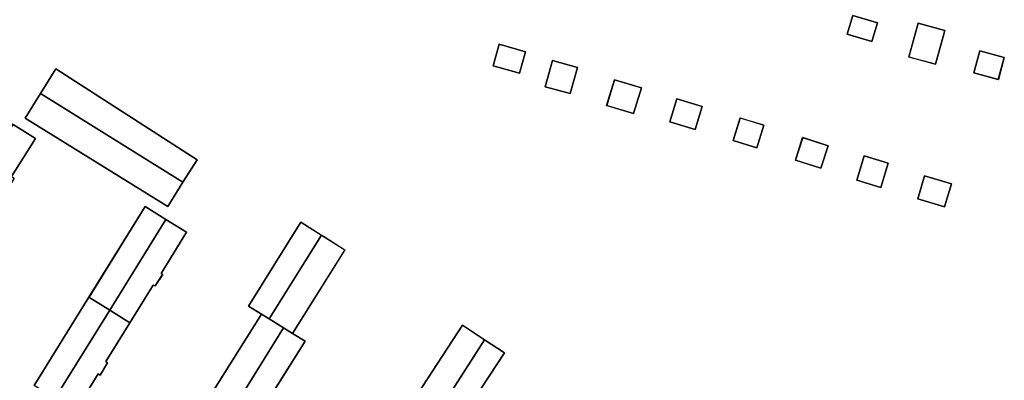
# Model space of a CAD drawing. Units: inches. Extents: x 692478 to 693494, y 5339104 to 5340551.
# Drawn here: x 693301 to 693490, y 5339617 to 5339686 of the extents above; entities that cross this region are included whole.
import ezdxf

# ---------------------------------------------------------------- set-up
doc = ezdxf.new("R2010")
doc.units = ezdxf.units.IN
doc.header["$MEASUREMENT"] = 0
doc.layers.add('LoD2_Student_Trophy_2022_', color=7, linetype='Continuous')

msp = doc.modelspace()

# ---------------------------------------------------------------- linework, layer by layer
at = {"layer": 'LoD2_Student_Trophy_2022_'}
for points, elevation in [([(693459.9623, 5339683.2095), (693461.0166, 5339686.7586), (693465.7508, 5339685.3537), (693464.6964, 5339681.8046), (693459.9623, 5339683.2095)], 503.398), ([(693459.9623, 5339683.2095), (693461.0166, 5339686.7586), (693465.7508, 5339685.3537), (693464.6964, 5339681.8046), (693459.9623, 5339683.2095)], 505.805), ([(693471.7858, 5339678.8189), (693473.563, 5339685.2942), (693478.6716, 5339683.8942), (693476.8944, 5339677.4179), (693471.7858, 5339678.8189)], 503.3535), ([(693471.7858, 5339678.8189), (693473.563, 5339685.2942), (693478.6716, 5339683.8942), (693476.8944, 5339677.4179), (693471.7858, 5339678.8189)], 505.76), ([(693392.0995, 5339677.1337), (693393.2749, 5339681.2623), (693398.3424, 5339679.8193), (693397.1667, 5339675.6908), (693392.0995, 5339677.1337)], 503.4155), ([(693392.0995, 5339677.1337), (693393.2749, 5339681.2623), (693398.3424, 5339679.8193), (693397.1667, 5339675.6908), (693392.0995, 5339677.1337)], 505.886), ([(693484.2145, 5339675.7965), (693485.3566, 5339679.9895), (693490.062, 5339678.7089), (693488.9195, 5339674.5149), (693484.2145, 5339675.7965)], 505.74), ([(693484.2145, 5339675.7965), (693485.3566, 5339679.9895), (693490.062, 5339678.7089), (693488.9195, 5339674.5149), (693484.2145, 5339675.7965)], 503.274), ([(693302.4629, 5339667.0722), (693305.4055, 5339671.8013), (693308.3481, 5339676.5304), (693335.4159, 5339659.1415), (693332.6959, 5339654.8148), (693329.7656, 5339650.1522), (693302.4629, 5339667.0722)], 503.273), ([(693402.1042, 5339673.1248), (693403.5114, 5339678.1642), (693408.2692, 5339676.836), (693406.8616, 5339671.7974), (693402.1042, 5339673.1248)], 505.872), ([(693402.1042, 5339673.1248), (693403.5114, 5339678.1642), (693408.2692, 5339676.836), (693406.8616, 5339671.7974), (693402.1042, 5339673.1248)], 503.457), ([(693413.8692, 5339669.5439), (693415.3574, 5339674.4585), (693420.529, 5339672.893), (693419.0407, 5339667.9787), (693413.8692, 5339669.5439)], 503.464), ([(693413.8692, 5339669.5439), (693415.3574, 5339674.4585), (693420.529, 5339672.893), (693419.0407, 5339667.9787), (693413.8692, 5339669.5439)], 505.866), ([(693425.9726, 5339666.4095), (693427.3344, 5339670.8226), (693432.2004, 5339669.3212), (693430.839, 5339664.9081), (693425.9726, 5339666.4095)], 505.86), ([(693425.9726, 5339666.4095), (693427.3344, 5339670.8226), (693432.2004, 5339669.3212), (693430.839, 5339664.9081), (693425.9726, 5339666.4095)], 503.4435), ([(693285.4781, 5339651.1434), (693296.2439, 5339668.332), (693300.1369, 5339665.9134), (693304.4681, 5339663.2226), (693299.8351, 5339655.9027), (693300.362, 5339655.577), (693298.8948, 5339653.138), (693298.3295, 5339653.4743), (693293.6447, 5339645.9652), (693289.3804, 5339648.669), (693285.4781, 5339651.1434)], 503.316), ([(693438.1169, 5339662.8204), (693439.4398, 5339667.1362), (693443.9699, 5339665.7484), (693442.6467, 5339661.432), (693438.1169, 5339662.8204)], 503.4095), ([(693438.1169, 5339662.8204), (693439.4398, 5339667.1362), (693443.9699, 5339665.7484), (693442.6467, 5339661.432), (693438.1169, 5339662.8204)], 505.841), ([(693450.0378, 5339659.0682), (693451.4255, 5339663.3741), (693456.3189, 5339661.7973), (693454.9316, 5339657.4918), (693450.0378, 5339659.0682)], 503.346), ([(693450.0378, 5339659.0682), (693451.4255, 5339663.3741), (693456.3189, 5339661.7973), (693454.9316, 5339657.4918), (693450.0378, 5339659.0682)], 505.761), ([(693461.8078, 5339655.2438), (693463.2199, 5339659.863), (693467.8073, 5339658.4608), (693466.3952, 5339653.8417), (693461.8078, 5339655.2438)], 503.283), ([(693461.8078, 5339655.2438), (693463.2199, 5339659.863), (693467.8073, 5339658.4608), (693466.3952, 5339653.8417), (693461.8078, 5339655.2438)], 505.694), ([(693473.4672, 5339651.6348), (693474.7949, 5339656.0737), (693479.9505, 5339654.5322), (693478.6228, 5339650.0935), (693473.4672, 5339651.6348)], 503.1575), ([(693473.4672, 5339651.6348), (693474.7949, 5339656.0737), (693479.9505, 5339654.5322), (693478.6228, 5339650.0935), (693473.4672, 5339651.6348)], 505.631), ([(693314.689, 5339632.8259), (693325.4579, 5339650.1794), (693329.4313, 5339647.7098), (693333.3489, 5339645.2749), (693328.5208, 5339637.3454), (693328.8114, 5339637.1455), (693327.3557, 5339634.9495), (693327.0048, 5339635.0944), (693322.5275, 5339627.8862), (693318.6596, 5339630.3238), (693314.689, 5339632.8259)], 503.2445), ([(693363.695, 5339641.8424), (693353.6882, 5339625.8448), (693351.9642, 5339626.9185), (693349.1808, 5339628.6524), (693347.7318, 5339629.5557), (693347.7169, 5339629.5646), (693345.2358, 5339631.1105), (693355.2823, 5339647.1802), (693359.207, 5339644.6897), (693359.9416, 5339644.2238), (693363.695, 5339641.8424)], 503.13), ([(693304.1654, 5339615.8744), (693314.689, 5339632.8259), (693318.6596, 5339630.3238), (693322.5275, 5339627.8862), (693317.9368, 5339620.4969), (693318.2433, 5339620.2471), (693316.8233, 5339617.8746), (693316.4544, 5339618.1079), (693312.0196, 5339610.9704), (693308.1593, 5339613.3808), (693304.1654, 5339615.8744)], 503.1765), ([(693356.0871, 5339624.3504), (693345.9132, 5339608.1184), (693341.8895, 5339610.6629), (693337.5987, 5339613.3762), (693347.7169, 5339629.5646), (693347.7318, 5339629.5557), (693349.1808, 5339628.6524), (693351.9642, 5339626.9185), (693353.6882, 5339625.8448), (693356.0871, 5339624.3504)], 503.1065), ([(693394.2847, 5339622.1596), (693383.7778, 5339606.0937), (693381.8965, 5339607.3101), (693380.1333, 5339608.4499), (693377.9766, 5339609.8444), (693375.736, 5339611.2926), (693386.2299, 5339627.4582), (693390.4857, 5339624.6584), (693394.2847, 5339622.1596)], 502.9935)]:
    msp.add_lwpolyline(points, close=True, dxfattribs=dict(at, elevation=elevation))
for points in [[(693461.0166, 5339686.7586, 503.398), (693461.0199, 5339686.7525, 505.805), (693459.9685, 5339683.2128, 505.805), (693459.9623, 5339683.2095, 503.398), (693461.0166, 5339686.7586, 503.398)], [(693465.7508, 5339685.3537, 503.398), (693465.7447, 5339685.3504, 505.805), (693461.0199, 5339686.7525, 505.805), (693461.0166, 5339686.7586, 503.398), (693465.7508, 5339685.3537, 503.398)], [(693464.6964, 5339681.8046, 503.398), (693464.6931, 5339681.8108, 505.805), (693465.7447, 5339685.3504, 505.805), (693465.7508, 5339685.3537, 503.398), (693464.6964, 5339681.8046, 503.398)], [(693473.563, 5339685.2942, 503.3535), (693473.5665, 5339685.2881, 505.76), (693471.7919, 5339678.8224, 505.76), (693471.7858, 5339678.8189, 503.3535), (693473.563, 5339685.2942, 503.3535)], [(693478.6716, 5339683.8942, 503.3535), (693478.6655, 5339683.8907, 505.76), (693473.5665, 5339685.2881, 505.76), (693473.563, 5339685.2942, 503.3535), (693478.6716, 5339683.8942, 503.3535)], [(693459.9623, 5339683.2095, 503.398), (693459.9685, 5339683.2128, 505.805), (693464.6931, 5339681.8108, 505.805), (693464.6964, 5339681.8046, 503.398), (693459.9623, 5339683.2095, 503.398)], [(693476.8944, 5339677.4179, 503.3535), (693476.8909, 5339677.424, 505.76), (693478.6655, 5339683.8907, 505.76), (693478.6716, 5339683.8942, 503.3535), (693476.8944, 5339677.4179, 503.3535)], [(693393.2749, 5339681.2623, 503.4155), (693393.2783, 5339681.2562, 505.886), (693392.1056, 5339677.1371, 505.886), (693392.0995, 5339677.1337, 503.4155), (693393.2749, 5339681.2623, 503.4155)], [(693398.3424, 5339679.8193, 503.4155), (693398.3363, 5339679.8159, 505.886), (693393.2783, 5339681.2562, 505.886), (693393.2749, 5339681.2623, 503.4155), (693398.3424, 5339679.8193, 503.4155)], [(693397.1667, 5339675.6908, 503.4155), (693397.1633, 5339675.6969, 505.886), (693398.3363, 5339679.8159, 505.886), (693398.3424, 5339679.8193, 503.4155), (693397.1667, 5339675.6908, 503.4155)], [(693471.7858, 5339678.8189, 503.3535), (693471.7919, 5339678.8224, 505.76), (693476.8909, 5339677.424, 505.76), (693476.8944, 5339677.4179, 503.3535), (693471.7858, 5339678.8189, 503.3535)], [(693485.3566, 5339679.9895, 503.274), (693485.3601, 5339679.9834, 505.74), (693484.2206, 5339675.8, 505.74), (693484.2145, 5339675.7965, 503.274), (693485.3566, 5339679.9895, 503.274)], [(693490.062, 5339678.7089, 503.274), (693490.0559, 5339678.7054, 505.74), (693485.3601, 5339679.9834, 505.74), (693485.3566, 5339679.9895, 503.274), (693490.062, 5339678.7089, 503.274)], [(693488.9195, 5339674.5149, 503.274), (693488.916, 5339674.521, 505.74), (693490.0559, 5339678.7054, 505.74), (693490.062, 5339678.7089, 503.274), (693488.9195, 5339674.5149, 503.274)], [(693308.3481, 5339676.5304, 503.273), (693308.3496, 5339676.5236, 515.742), (693305.4114, 5339671.7976, 519.294), (693305.4055, 5339671.8013, 503.273), (693308.3481, 5339676.5304, 503.273)], [(693305.4055, 5339671.8013, 519.294), (693308.3481, 5339676.5304, 515.742), (693335.4159, 5339659.1415, 515.742), (693332.6959, 5339654.8148, 519.294), (693305.4055, 5339671.8013, 519.294)], [(693335.4159, 5339659.1415, 503.273), (693335.4091, 5339659.14, 515.742), (693308.3496, 5339676.5236, 515.742), (693308.3481, 5339676.5304, 503.273), (693335.4159, 5339659.1415, 503.273)], [(693392.0995, 5339677.1337, 503.4155), (693392.1056, 5339677.1371, 505.886), (693397.1633, 5339675.6969, 505.886), (693397.1667, 5339675.6908, 503.4155), (693392.0995, 5339677.1337, 503.4155)], [(693403.5114, 5339678.1642, 503.457), (693403.5148, 5339678.1581, 505.872), (693402.1103, 5339673.1282, 505.872), (693402.1042, 5339673.1248, 503.457), (693403.5114, 5339678.1642, 503.457)], [(693408.2692, 5339676.836, 503.457), (693408.2631, 5339676.8326, 505.872), (693403.5148, 5339678.1581, 505.872), (693403.5114, 5339678.1642, 503.457), (693408.2692, 5339676.836, 503.457)], [(693406.8616, 5339671.7974, 503.457), (693406.8582, 5339671.8035, 505.872), (693408.2631, 5339676.8326, 505.872), (693408.2692, 5339676.836, 503.457), (693406.8616, 5339671.7974, 503.457)], [(693484.2145, 5339675.7965, 503.274), (693484.2206, 5339675.8, 505.74), (693488.916, 5339674.521, 505.74), (693488.9195, 5339674.5149, 503.274), (693484.2145, 5339675.7965, 503.274)], [(693402.1042, 5339673.1248, 503.457), (693402.1103, 5339673.1282, 505.872), (693406.8582, 5339671.8035, 505.872), (693406.8616, 5339671.7974, 503.457), (693402.1042, 5339673.1248, 503.457)], [(693415.3574, 5339674.4585, 503.464), (693415.3607, 5339674.4523, 505.866), (693413.8754, 5339669.5472, 505.866), (693413.8692, 5339669.5439, 503.464), (693415.3574, 5339674.4585, 503.464)], [(693420.529, 5339672.893, 503.464), (693420.5228, 5339672.8897, 505.866), (693415.3607, 5339674.4523, 505.866), (693415.3574, 5339674.4585, 503.464), (693420.529, 5339672.893, 503.464)], [(693419.0407, 5339667.9787, 503.464), (693419.0374, 5339667.9849, 505.866), (693420.5228, 5339672.8897, 505.866), (693420.529, 5339672.893, 503.464), (693419.0407, 5339667.9787, 503.464)], [(693302.4629, 5339667.0722, 515.742), (693305.4055, 5339671.8013, 519.294), (693332.6959, 5339654.8148, 519.294), (693329.7656, 5339650.1522, 515.742), (693302.4629, 5339667.0722, 515.742)], [(693305.4055, 5339671.8013, 503.273), (693305.4114, 5339671.7976, 519.294), (693302.4697, 5339667.0738, 515.742), (693302.4629, 5339667.0722, 503.273), (693305.4055, 5339671.8013, 503.273)], [(693427.3344, 5339670.8226, 503.4435), (693427.3377, 5339670.8164, 505.86), (693425.9788, 5339666.4128, 505.86), (693425.9726, 5339666.4095, 503.4435), (693427.3344, 5339670.8226, 503.4435)], [(693432.2004, 5339669.3212, 503.4435), (693432.1942, 5339669.3179, 505.86), (693427.3377, 5339670.8164, 505.86), (693427.3344, 5339670.8226, 503.4435), (693432.2004, 5339669.3212, 503.4435)], [(693413.8692, 5339669.5439, 503.464), (693413.8754, 5339669.5472, 505.866), (693419.0374, 5339667.9849, 505.866), (693419.0407, 5339667.9787, 503.464), (693413.8692, 5339669.5439, 503.464)], [(693430.839, 5339664.9081, 503.4435), (693430.8357, 5339664.9143, 505.86), (693432.1942, 5339669.3179, 505.86), (693432.2004, 5339669.3212, 503.4435), (693430.839, 5339664.9081, 503.4435)], [(693302.4629, 5339667.0722, 503.273), (693302.4697, 5339667.0738, 515.742), (693329.764, 5339650.159, 515.742), (693329.7656, 5339650.1522, 503.273), (693302.4629, 5339667.0722, 503.273)], [(693439.4398, 5339667.1362, 503.4095), (693439.4431, 5339667.13, 505.841), (693438.1231, 5339662.8237, 505.841), (693438.1169, 5339662.8204, 503.4095), (693439.4398, 5339667.1362, 503.4095)], [(693443.9699, 5339665.7484, 503.4095), (693443.9637, 5339665.7451, 505.841), (693439.4431, 5339667.13, 505.841), (693439.4398, 5339667.1362, 503.4095), (693443.9699, 5339665.7484, 503.4095)], [(693293.6447, 5339645.9652, 516.637), (693289.3804, 5339648.669, 520.061), (693300.1369, 5339665.9134, 520.061), (693304.4681, 5339663.2226, 516.637), (693299.8351, 5339655.9027, 516.637), (693300.362, 5339655.577, 516.637), (693298.8948, 5339653.138, 516.637), (693298.3295, 5339653.4743, 516.637), (693293.6447, 5339645.9652, 516.637)], [(693304.4681, 5339663.2226, 503.316), (693304.4613, 5339663.221, 516.637), (693300.1332, 5339665.9075, 520.061), (693300.1369, 5339665.9134, 503.316), (693304.4681, 5339663.2226, 503.316)], [(693425.9726, 5339666.4095, 503.4435), (693425.9788, 5339666.4128, 505.86), (693430.8357, 5339664.9143, 505.86), (693430.839, 5339664.9081, 503.4435), (693425.9726, 5339666.4095, 503.4435)], [(693442.6467, 5339661.432, 503.4095), (693442.6434, 5339661.4382, 505.841), (693443.9637, 5339665.7451, 505.841), (693443.9699, 5339665.7484, 503.4095), (693442.6467, 5339661.432, 503.4095)], [(693451.4255, 5339663.3741, 503.346), (693451.4287, 5339663.3679, 505.761), (693450.044, 5339659.0714, 505.761), (693450.0378, 5339659.0682, 503.346), (693451.4255, 5339663.3741, 503.346)], [(693456.3189, 5339661.7973, 503.346), (693456.3127, 5339661.7941, 505.761), (693451.4287, 5339663.3679, 505.761), (693451.4255, 5339663.3741, 503.346), (693456.3189, 5339661.7973, 503.346)], [(693299.8351, 5339655.9027, 503.316), (693299.8283, 5339655.9011, 516.637), (693304.4613, 5339663.221, 516.637), (693304.4681, 5339663.2226, 503.316), (693299.8351, 5339655.9027, 503.316)], [(693438.1169, 5339662.8204, 503.4095), (693438.1231, 5339662.8237, 505.841), (693442.6434, 5339661.4382, 505.841), (693442.6467, 5339661.432, 503.4095), (693438.1169, 5339662.8204, 503.4095)], [(693454.9316, 5339657.4918, 503.346), (693454.9284, 5339657.498, 505.761), (693456.3127, 5339661.7941, 505.761), (693456.3189, 5339661.7973, 503.346), (693454.9316, 5339657.4918, 503.346)], [(693463.2199, 5339659.863, 503.283), (693463.2232, 5339659.8568, 505.694), (693461.814, 5339655.2471, 505.694), (693461.8078, 5339655.2438, 503.283), (693463.2199, 5339659.863, 503.283)], [(693467.8073, 5339658.4608, 503.283), (693467.8011, 5339658.4575, 505.694), (693463.2232, 5339659.8568, 505.694), (693463.2199, 5339659.863, 503.283), (693467.8073, 5339658.4608, 503.283)], [(693332.6959, 5339654.8148, 503.273), (693332.69, 5339654.8185, 519.294), (693335.4091, 5339659.14, 515.742), (693335.4159, 5339659.1415, 503.273), (693332.6959, 5339654.8148, 503.273)], [(693450.0378, 5339659.0682, 503.346), (693450.044, 5339659.0714, 505.761), (693454.9284, 5339657.498, 505.761), (693454.9316, 5339657.4918, 503.346), (693450.0378, 5339659.0682, 503.346)], [(693466.3952, 5339653.8417, 503.283), (693466.3919, 5339653.8479, 505.694), (693467.8011, 5339658.4575, 505.694), (693467.8073, 5339658.4608, 503.283), (693466.3952, 5339653.8417, 503.283)], [(693474.7949, 5339656.0737, 503.1575), (693474.7982, 5339656.0675, 505.631), (693473.4734, 5339651.6381, 505.631), (693473.4672, 5339651.6348, 503.1575), (693474.7949, 5339656.0737, 503.1575)], [(693479.9505, 5339654.5322, 503.1575), (693479.9443, 5339654.5289, 505.631), (693474.7982, 5339656.0675, 505.631), (693474.7949, 5339656.0737, 503.1575), (693479.9505, 5339654.5322, 503.1575)], [(693329.7656, 5339650.1522, 503.273), (693329.764, 5339650.159, 515.742), (693332.69, 5339654.8185, 519.294), (693332.6959, 5339654.8148, 503.273), (693329.7656, 5339650.1522, 503.273)], [(693461.8078, 5339655.2438, 503.283), (693461.814, 5339655.2471, 505.694), (693466.3919, 5339653.8479, 505.694), (693466.3952, 5339653.8417, 503.283), (693461.8078, 5339655.2438, 503.283)], [(693478.6228, 5339650.0935, 503.1575), (693478.6195, 5339650.0997, 505.631), (693479.9443, 5339654.5289, 505.631), (693479.9505, 5339654.5322, 503.1575), (693478.6228, 5339650.0935, 503.1575)], [(693318.6596, 5339630.3238, 520.368), (693314.689, 5339632.8259, 515.471), (693325.4579, 5339650.1794, 515.471), (693329.4313, 5339647.7098, 520.368), (693318.6596, 5339630.3238, 520.368)], [(693325.4579, 5339650.1794, 503.2445), (693325.4595, 5339650.1726, 515.471), (693314.6958, 5339632.8275, 515.471), (693314.689, 5339632.8259, 503.2445), (693325.4579, 5339650.1794, 503.2445)], [(693329.4313, 5339647.7098, 503.2445), (693329.4276, 5339647.7039, 520.368), (693325.4595, 5339650.1726, 515.471), (693325.4579, 5339650.1794, 503.2445), (693329.4313, 5339647.7098, 503.2445)], [(693473.4672, 5339651.6348, 503.1575), (693473.4734, 5339651.6381, 505.631), (693478.6195, 5339650.0997, 505.631), (693478.6228, 5339650.0935, 503.1575), (693473.4672, 5339651.6348, 503.1575)], [(693322.5275, 5339627.8862, 515.471), (693318.6596, 5339630.3238, 520.368), (693329.4313, 5339647.7098, 520.368), (693333.3489, 5339645.2749, 515.471), (693328.5208, 5339637.3454, 515.471), (693328.8114, 5339637.1455, 515.471), (693327.3557, 5339634.9495, 515.471), (693327.0048, 5339635.0944, 515.471), (693322.5275, 5339627.8862, 515.471)], [(693333.3489, 5339645.2749, 503.2445), (693333.3421, 5339645.2733, 515.471), (693329.4276, 5339647.7039, 520.368), (693329.4313, 5339647.7098, 503.2445), (693333.3489, 5339645.2749, 503.2445)], [(693355.2823, 5339647.1802, 503.13), (693355.2839, 5339647.1734, 515.265), (693345.2426, 5339631.1121, 515.265), (693345.2358, 5339631.1105, 503.13), (693355.2823, 5339647.1802, 503.13)], [(693359.207, 5339644.6897, 518.9), (693349.1808, 5339628.6524, 518.9), (693347.7318, 5339629.5557, 517.5645), (693347.7169, 5339629.5646, 517.551), (693345.2358, 5339631.1105, 515.265), (693355.2823, 5339647.1802, 515.265), (693359.207, 5339644.6897, 518.9)], [(693359.207, 5339644.6897, 503.13), (693359.2033, 5339644.6838, 518.9), (693355.2839, 5339647.1734, 515.265), (693355.2823, 5339647.1802, 503.13), (693359.207, 5339644.6897, 503.13)], [(693328.5208, 5339637.3454, 503.2445), (693328.5139, 5339637.3439, 515.471), (693333.3421, 5339645.2733, 515.471), (693333.3489, 5339645.2749, 503.2445), (693328.5208, 5339637.3454, 503.2445)], [(693349.1808, 5339628.6524, 518.9), (693359.207, 5339644.6897, 518.9), (693359.9416, 5339644.2238, 518.326), (693363.695, 5339641.8424, 515.265), (693353.6882, 5339625.8448, 515.265), (693351.9642, 5339626.9185, 516.6735), (693349.1808, 5339628.6524, 518.9)], [(693359.9416, 5339644.2238, 503.13), (693359.9379, 5339644.2179, 518.326), (693359.2033, 5339644.6838, 518.9), (693359.207, 5339644.6897, 503.13), (693359.9416, 5339644.2238, 503.13)], [(693363.695, 5339641.8424, 503.13), (693363.6882, 5339641.8409, 515.265), (693359.9379, 5339644.2179, 518.326), (693359.9416, 5339644.2238, 503.13), (693363.695, 5339641.8424, 503.13)], [(693353.6882, 5339625.8448, 503.13), (693353.6866, 5339625.8516, 515.265), (693363.6882, 5339641.8409, 515.265), (693363.695, 5339641.8424, 503.13), (693353.6882, 5339625.8448, 503.13)], [(693327.3557, 5339634.9495, 503.2445), (693327.3537, 5339634.9562, 515.471), (693328.8045, 5339637.1442, 515.471), (693328.8114, 5339637.1455, 503.2445), (693327.3557, 5339634.9495, 503.2445)], [(693328.8114, 5339637.1455, 503.2445), (693328.8045, 5339637.1442, 515.471), (693328.5139, 5339637.3439, 515.471), (693328.5208, 5339637.3454, 503.2445), (693328.8114, 5339637.1455, 503.2445)], [(693322.5275, 5339627.8862, 503.2445), (693322.5259, 5339627.893, 515.471), (693327.0027, 5339635.1011, 515.471), (693327.0048, 5339635.0944, 503.2445), (693322.5275, 5339627.8862, 503.2445)], [(693327.0048, 5339635.0944, 503.2445), (693327.0027, 5339635.1011, 515.471), (693327.3537, 5339634.9562, 515.471), (693327.3557, 5339634.9495, 503.2445), (693327.0048, 5339635.0944, 503.2445)], [(693308.1593, 5339613.3808, 520.366), (693304.1654, 5339615.8744, 515.469), (693314.689, 5339632.8259, 515.469), (693318.6596, 5339630.3238, 520.366), (693308.1593, 5339613.3808, 520.366)], [(693314.689, 5339632.8259, 503.1765), (693314.6906, 5339632.8191, 515.469), (693304.1722, 5339615.876, 515.469), (693304.1654, 5339615.8744, 503.1765), (693314.689, 5339632.8259, 503.1765)], [(693314.689, 5339632.8259, 503.2445), (693314.6958, 5339632.8275, 515.471), (693318.6633, 5339630.3297, 520.368), (693318.6596, 5339630.3238, 503.2445), (693314.689, 5339632.8259, 503.2445)], [(693318.6596, 5339630.3238, 503.1765), (693318.6559, 5339630.3179, 520.366), (693314.6906, 5339632.8191, 515.469), (693314.689, 5339632.8259, 503.1765), (693318.6596, 5339630.3238, 503.1765)], [(693312.0196, 5339610.9704, 515.469), (693308.1593, 5339613.3808, 520.366), (693318.6596, 5339630.3238, 520.366), (693322.5275, 5339627.8862, 515.469), (693317.9368, 5339620.4969, 515.469), (693318.2433, 5339620.2471, 515.469), (693316.8233, 5339617.8746, 515.469), (693316.4544, 5339618.1079, 515.469), (693312.0196, 5339610.9704, 515.469)], [(693322.5275, 5339627.8862, 503.1765), (693322.5207, 5339627.8846, 515.469), (693318.6559, 5339630.3179, 520.366), (693318.6596, 5339630.3238, 503.1765), (693322.5275, 5339627.8862, 503.1765)], [(693318.6596, 5339630.3238, 503.2445), (693318.6633, 5339630.3297, 520.368), (693322.5259, 5339627.893, 515.471), (693322.5275, 5339627.8862, 503.2445), (693318.6596, 5339630.3238, 503.2445)], [(693347.7169, 5339629.5646, 503.1065), (693347.7185, 5339629.5578, 515.262), (693337.6055, 5339613.3778, 515.262), (693337.5987, 5339613.3762, 503.1065), (693347.7169, 5339629.5646, 503.1065)], [(693349.1808, 5339628.6524, 516.8495), (693351.9642, 5339626.9185, 519.868), (693341.8895, 5339610.6629, 519.868), (693337.5987, 5339613.3762, 515.262), (693347.7169, 5339629.5646, 515.262), (693347.7318, 5339629.5557, 515.278), (693349.1808, 5339628.6524, 516.8495)], [(693345.2358, 5339631.1105, 503.13), (693345.2426, 5339631.1121, 515.265), (693347.7206, 5339629.5706, 517.551), (693347.7169, 5339629.5646, 503.13), (693345.2358, 5339631.1105, 503.13)], [(693347.7169, 5339629.5646, 503.13), (693347.7206, 5339629.5706, 517.551), (693347.7354, 5339629.5617, 517.5645), (693347.7318, 5339629.5557, 503.13), (693347.7169, 5339629.5646, 503.13)], [(693347.7318, 5339629.5557, 503.1065), (693347.7282, 5339629.5497, 515.278), (693347.7185, 5339629.5578, 515.262), (693347.7169, 5339629.5646, 503.1065), (693347.7318, 5339629.5557, 503.1065)], [(693349.1808, 5339628.6524, 503.1065), (693349.1771, 5339628.6465, 516.8495), (693347.7282, 5339629.5497, 515.278), (693347.7318, 5339629.5557, 503.1065), (693349.1808, 5339628.6524, 503.1065)], [(693347.7318, 5339629.5557, 503.13), (693347.7354, 5339629.5617, 517.5645), (693349.1845, 5339628.6583, 518.9), (693349.1808, 5339628.6524, 503.13), (693347.7318, 5339629.5557, 503.13)], [(693317.9368, 5339620.4969, 503.1765), (693317.9299, 5339620.4958, 515.469), (693322.5207, 5339627.8846, 515.469), (693322.5275, 5339627.8862, 503.1765), (693317.9368, 5339620.4969, 503.1765)], [(693351.9642, 5339626.9185, 503.1065), (693351.9605, 5339626.9126, 519.868), (693349.1771, 5339628.6465, 516.8495), (693349.1808, 5339628.6524, 503.1065), (693351.9642, 5339626.9185, 503.1065)], [(693349.1808, 5339628.6524, 503.13), (693349.1845, 5339628.6583, 518.9), (693351.9679, 5339626.9244, 516.6735), (693351.9642, 5339626.9185, 503.13), (693349.1808, 5339628.6524, 503.13)], [(693386.2299, 5339627.4582, 502.9935), (693386.2313, 5339627.4514, 515.776), (693375.7429, 5339611.2941, 515.776), (693375.736, 5339611.2926, 502.9935), (693386.2299, 5339627.4582, 502.9935)], [(693390.4857, 5339624.6584, 520.011), (693380.1333, 5339608.4499, 520.011), (693377.9766, 5339609.8444, 517.934), (693375.736, 5339611.2926, 515.776), (693386.2299, 5339627.4582, 515.776), (693390.4857, 5339624.6584, 520.011)], [(693390.4857, 5339624.6584, 502.9935), (693390.4819, 5339624.6526, 520.011), (693386.2313, 5339627.4514, 515.776), (693386.2299, 5339627.4582, 502.9935), (693390.4857, 5339624.6584, 502.9935)], [(693353.6882, 5339625.8448, 517.942), (693356.0871, 5339624.3504, 515.262), (693345.9132, 5339608.1184, 515.262), (693341.8895, 5339610.6629, 519.868), (693351.9642, 5339626.9185, 519.868), (693353.6882, 5339625.8448, 517.942)], [(693353.6882, 5339625.8448, 503.1065), (693353.6845, 5339625.8389, 517.942), (693351.9605, 5339626.9126, 519.868), (693351.9642, 5339626.9185, 503.1065), (693353.6882, 5339625.8448, 503.1065)], [(693351.9642, 5339626.9185, 503.13), (693351.9679, 5339626.9244, 516.6735), (693353.6866, 5339625.8516, 515.265), (693353.6882, 5339625.8448, 503.13), (693351.9642, 5339626.9185, 503.13)], [(693356.0871, 5339624.3504, 503.1065), (693356.0803, 5339624.3488, 515.262), (693353.6845, 5339625.8389, 517.942), (693353.6882, 5339625.8448, 503.1065), (693356.0871, 5339624.3504, 503.1065)], [(693345.9132, 5339608.1184, 503.1065), (693345.9117, 5339608.1252, 515.262), (693356.0803, 5339624.3488, 515.262), (693356.0871, 5339624.3504, 503.1065), (693345.9132, 5339608.1184, 503.1065)], [(693394.2847, 5339622.1596, 515.776), (693383.7778, 5339606.0937, 515.776), (693381.8965, 5339607.3101, 517.962), (693380.1333, 5339608.4499, 520.011), (693390.4857, 5339624.6584, 520.011), (693394.2847, 5339622.1596, 515.776)], [(693394.2847, 5339622.1596, 502.9935), (693394.2779, 5339622.1582, 515.776), (693390.4819, 5339624.6526, 520.011), (693390.4857, 5339624.6584, 502.9935), (693394.2847, 5339622.1596, 502.9935)], [(693383.7778, 5339606.0937, 502.9935), (693383.7764, 5339606.1006, 515.776), (693394.2779, 5339622.1582, 515.776), (693394.2847, 5339622.1596, 502.9935), (693383.7778, 5339606.0937, 502.9935)], [(693316.8233, 5339617.8746, 503.1765), (693316.8217, 5339617.8814, 515.469), (693318.2364, 5339620.2459, 515.469), (693318.2433, 5339620.2471, 503.1765), (693316.8233, 5339617.8746, 503.1765)], [(693318.2433, 5339620.2471, 503.1765), (693318.2364, 5339620.2459, 515.469), (693317.9299, 5339620.4958, 515.469), (693317.9368, 5339620.4969, 503.1765), (693318.2433, 5339620.2471, 503.1765)], [(693312.0196, 5339610.9704, 503.1765), (693312.018, 5339610.9772, 515.469), (693316.4528, 5339618.1147, 515.469), (693316.4544, 5339618.1079, 503.1765), (693312.0196, 5339610.9704, 503.1765)], [(693316.4544, 5339618.1079, 503.1765), (693316.4528, 5339618.1147, 515.469), (693316.8217, 5339617.8814, 515.469), (693316.8233, 5339617.8746, 503.1765), (693316.4544, 5339618.1079, 503.1765)]]:
    msp.add_polyline3d(points, dxfattribs=at)

doc.saveas('drawing.dxf')
